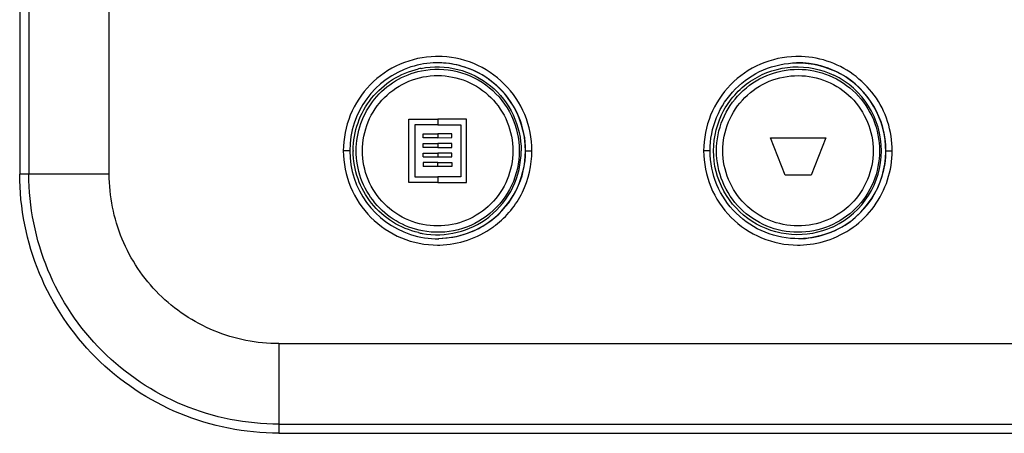
# Model space of a CAD drawing. Extents: x 64 to 776, y 90 to 531.
# Drawn here: x 234 to 257, y 241 to 251 of the extents above; entities that cross this region are included whole.
import ezdxf

# ---------------------------------------------------------------- set-up
doc = ezdxf.new("R2010")
doc.units = 0
doc.header["$LTSCALE"] = 46.255
doc.layers.add('U2-KEYPAD_DXF_CONTINUOUS_LINE', color=7, linetype='CONTINUOUS')
doc.layers.add('U2-TOP-COVERDXF_CONTINUOUS_LINE', color=7, linetype='CONTINUOUS')

msp = doc.modelspace()

# ---------------------------------------------------------------- linework, layer by layer
at = {"layer": 'U2-KEYPAD_DXF_CONTINUOUS_LINE', "linetype": 'Continuous'}
for p, q in [((243.00795, 248.81767), (243.68803, 248.81792)), ((243.00885, 247.31837), (243.00795, 248.81767)), ((244.36836, 248.81837), (243.68803, 248.81792)), ((243.68803, 248.81792), (243.68803, 248.67967)), ((243.68803, 248.81792), (243.68803, 248.67967)), ((244.36996, 247.31932), (244.36836, 248.81837)), ((243.68803, 248.67967), (243.14625, 248.67922)), ((243.14625, 248.67922), (243.14715, 247.45687)), ((243.68803, 248.67967), (244.23036, 248.68002)), ((244.23036, 248.68002), (244.23126, 247.45782)), ((243.34261, 248.47192), (243.68853, 248.47192)), ((243.34261, 248.37947), (243.34261, 248.47192)), ((243.68853, 248.37957), (243.34261, 248.37947)), ((244.02295, 248.47212), (243.68853, 248.47192)), ((243.68853, 248.47192), (243.68853, 248.37957)), ((243.68853, 248.47192), (243.68853, 248.37957)), ((243.68853, 248.37957), (244.02295, 248.37982)), ((244.02295, 248.37982), (244.02295, 248.47212)), ((251.53779, 248.37707), (252.84317, 248.37707)), ((251.88345, 247.49527), (251.53779, 248.37707)), ((252.84317, 248.37707), (252.49746, 247.49527)), ((243.34286, 248.24132), (243.68853, 248.24132)), ((243.34286, 248.14852), (243.34286, 248.24132)), ((243.68853, 248.14902), (243.34286, 248.14852)), ((244.02315, 248.24142), (243.68853, 248.24132)), ((243.68853, 248.24132), (243.68853, 248.14902)), ((243.68853, 248.24132), (243.68853, 248.14902)), ((243.68853, 248.14902), (244.02315, 248.14937)), ((244.02315, 248.14937), (244.02315, 248.24142)), ((243.34286, 248.01062), (243.68853, 248.01087)), ((243.34286, 247.92977), (243.34286, 248.01062)), ((243.34286, 247.92977), (244.0234, 247.93022)), ((244.02295, 248.01087), (243.68853, 248.01087)), ((243.68853, 248.01087), (243.68873, 247.93002)), ((243.68853, 248.01087), (243.68873, 247.93002)), ((244.0234, 247.93022), (244.02295, 248.01087)), ((243.68898, 247.79187), (243.34286, 247.79142)), ((243.34286, 247.79142), (243.34306, 247.69917)), ((244.0234, 247.69967), (243.34306, 247.69917)), ((243.68873, 247.69942), (243.68898, 247.79187)), ((243.68873, 247.69942), (243.68898, 247.79187)), ((243.68898, 247.79187), (244.0234, 247.79187)), ((244.0234, 247.79187), (244.0234, 247.69967)), ((243.14715, 247.45687), (243.68898, 247.45722)), ((244.23126, 247.45782), (243.68898, 247.45722)), ((243.68898, 247.45722), (243.68918, 247.31882)), ((243.68898, 247.45722), (243.68918, 247.31882)), ((252.49746, 247.49527), (251.88345, 247.49527)), ((243.68918, 247.31882), (243.00885, 247.31837)), ((243.68918, 247.31882), (244.36996, 247.31932))]:
    msp.add_line(p, q, dxfattribs=at)
for centre, radius, start, end in [((243.67497, 248.07543), 1.97574, 101.080494, 102.859699), ((252.17594, 248.07038), 1.98096, 0.001801, 64.281122), ((243.66037, 248.07045), 1.96508, 179.772414, 180.217931), ((243.6761, 248.07044), 1.98086, 308.578102, 0.000057), ((252.17594, 248.07051), 1.98096, 295.718859, 359.998204), ((243.67614, 248.07039), 1.9808, 259.673887, 307.811203), ((243.6803, 248.06522), 1.97416, 307.807783, 308.57741), ((252.17877, 248.06478), 1.97457, 294.547821, 295.716781), ((243.67524, 248.0667), 1.97701, 257.140782, 259.680275)]:
    msp.add_arc(centre, radius, start, end, dxfattribs=at)
for points, knots in [([(241.6953, 248.07825), (241.69618, 248.29882), (241.77296, 248.74316), (242.10068, 249.33187), (242.60346, 249.78039), (243.02023, 249.95253), (243.23525, 250.00161)], [0, 0, 0, 0, 0.25001913, 0.50000494, 0.75000253, 1, 1, 1, 1]), ([(241.76393, 248.07061), (241.76393, 248.28909), (241.83975, 248.72964), (242.16809, 249.31122), (242.67196, 249.74951), (243.08831, 249.91223), (243.30231, 249.95606)], [0, 0, 0, 0, 0.25002068, 0.50000896, 0.75000587, 1, 1, 1, 1]), ([(243.29526, 250.01434), (243.57875, 250.06986), (244.17861, 250.05448), (244.97616, 249.64991), (245.5265, 248.94503), (245.65697, 248.35932), (245.65697, 248.07045)], [0, 0, 0, 0, 0.24999908, 0.49999859, 0.74999844, 1, 1, 1, 1]), ([(243.30231, 249.95606), (243.57877, 250.01268), (244.16504, 250.00201), (244.9461, 249.61076), (245.48547, 248.9241), (245.61336, 248.35248), (245.61336, 248.07062)], [0, 0, 0, 0, 0.25014513, 0.50024362, 0.75015024, 1, 1, 1, 1]), ([(250.19522, 248.07044), (250.19522, 248.40029), (250.36705, 249.07184), (251.07687, 249.81987), (252.05881, 250.13482), (252.73841, 249.99823), (253.03559, 249.8551)], [0, 0, 0, 0, 0.24999879, 0.50000071, 0.75000024, 1, 1, 1, 1]), ([(250.26598, 248.07062), (250.26599, 248.32084), (250.36618, 248.82675), (250.79424, 249.46609), (251.43476, 249.89401), (252.19022, 250.04383), (252.94541, 249.89321), (253.58518, 249.46488), (254.01235, 248.82583), (254.11231, 248.32052), (254.11232, 248.07062)], [0, 0, 0, 0, 0.12504735, 0.25008646, 0.37512772, 0.50016988, 0.62521159, 0.7502041, 0.87510883, 1, 1, 1, 1]), ([(241.91208, 248.07064), (241.9121, 248.30157), (242.00458, 248.76849), (242.39973, 249.3585), (242.99091, 249.75334), (243.68811, 249.89157), (244.38507, 249.75262), (244.97557, 249.3574), (245.36989, 248.76765), (245.46216, 248.30129), (245.46216, 248.07065)], [0, 0, 0, 0, 0.12504966, 0.25008948, 0.37512928, 0.50016888, 0.62520849, 0.75020045, 0.87510639, 1, 1, 1, 1]), ([(250.41537, 248.07065), (250.41538, 248.30138), (250.50776, 248.76787), (250.90249, 249.35739), (251.49311, 249.75195), (252.18971, 249.89009), (252.88606, 249.75122), (253.476, 249.35629), (253.8699, 248.76703), (253.96206, 248.3011), (253.96207, 248.07066)], [0, 0, 0, 0, 0.12504737, 0.2500865, 0.37512778, 0.50016996, 0.62521166, 0.75020411, 0.87510877, 1, 1, 1, 1]), ([(243.23525, 246.13928), (243.0202, 246.18837), (242.60338, 246.36054), (242.10057, 246.80914), (241.77286, 247.39796), (241.69614, 247.84238), (241.6953, 248.06297)], [0, 0, 0, 0, 0.24999754, 0.4999952, 0.74998106, 1, 1, 1, 1]), ([(243.3282, 246.18005), (243.11133, 246.22138), (242.68854, 246.38085), (242.17575, 246.81951), (241.84123, 247.40528), (241.76393, 247.85008), (241.76393, 248.07061)], [0, 0, 0, 0, 0.25017061, 0.50020642, 0.75010213, 1, 1, 1, 1]), ([(245.46216, 248.07065), (245.46214, 247.83971), (245.36966, 247.37279), (244.97453, 246.78275), (244.38336, 246.38787), (243.68614, 246.24963), (242.98917, 246.38862), (242.39868, 246.78388), (242.00437, 247.37363), (241.91208, 247.83999), (241.91208, 248.07064)], [0, 0, 0, 0, 0.1250499, 0.25009048, 0.37513123, 0.50017115, 0.62521018, 0.75020119, 0.87510654, 1, 1, 1, 1]), ([(245.61336, 248.07062), (245.61336, 247.79072), (245.48733, 247.22327), (244.95546, 246.53945), (244.18411, 246.14515), (243.60313, 246.12767), (243.3282, 246.18005)], [0, 0, 0, 0, 0.25000743, 0.50000811, 0.75000546, 1, 1, 1, 1]), ([(252.99911, 246.26868), (252.70204, 246.13299), (252.02751, 246.00988), (251.06008, 246.33375), (250.36354, 247.07914), (250.19522, 247.74385), (250.19522, 248.07044)], [0, 0, 0, 0, 0.24999964, 0.49999911, 0.75000105, 1, 1, 1, 1]), ([(254.11232, 248.07062), (254.11231, 247.8204), (254.01211, 247.31449), (253.58405, 246.67515), (252.94353, 246.24723), (252.18808, 246.09741), (251.4329, 246.24803), (250.79312, 246.67636), (250.36595, 247.31541), (250.26599, 247.82071), (250.26598, 248.07062)], [0, 0, 0, 0, 0.12504737, 0.2500865, 0.37512776, 0.50016991, 0.62521161, 0.75020411, 0.87510883, 1, 1, 1, 1]), ([(253.96207, 248.07066), (253.96205, 247.83993), (253.86967, 247.37343), (253.47496, 246.78388), (252.88435, 246.38928), (252.18774, 246.25112), (251.49138, 246.39003), (250.90145, 246.785), (250.50755, 247.37427), (250.41537, 247.84021), (250.41537, 248.07065)], [0, 0, 0, 0, 0.12504746, 0.2500867, 0.37512791, 0.50016991, 0.62521148, 0.75020398, 0.87510878, 1, 1, 1, 1])]:
    msp.add_open_spline(points, degree=3, knots=knots, dxfattribs=at)
at = {"layer": 'U2-TOP-COVERDXF_CONTINUOUS_LINE', "linetype": 'Continuous'}
for p, q in [((233.82623, 253.82066), (233.82609, 247.51625)), ((234.0433, 253.82081), (234.04312, 247.51641)), ((241.61278, 248.0706), (241.4607, 248.07057)), ((245.76302, 248.0706), (245.91181, 248.07056)), ((250.11315, 248.0706), (249.96242, 248.07055)), ((254.26325, 248.0706), (254.41298, 248.07054)), ((234.04299, 247.51641), (233.82609, 247.51625)), ((239.93829, 243.52007), (264.9389, 243.52109)), ((239.93829, 243.52018), (239.94303, 241.61937))]:
    msp.add_line(p, q, dxfattribs=at)
for centre, radius, start, end in [((243.68625, 248.08521), 2.2105, 90.009818, 91.244219), ((252.18772, 248.08524), 2.21042, 90.010183, 91.273869), ((252.18557, 248.05673), 2.23893, 72.208238, 89.954972), ((243.68781, 248.07055), 2.07503, 107.694367, 179.9987), ((243.6899, 248.05809), 2.08753, 90.796882, 107.644944), ((243.68342, 248.07839), 2.06715, 86.101177, 90.747909), ((243.68168, 248.06051), 2.0851, 71.995298, 86.087055), ((243.67888, 248.06082), 2.08568, 56.840362, 71.919376), ((252.18345, 248.07071), 2.07483, 82.501761, 90.737817), ((252.18281, 248.06486), 2.08071, 72.172572, 82.505305), ((252.17832, 248.05965), 2.08705, 54.308969, 72.0989), ((243.6903, 248.08001), 2.06337, 54.180638, 56.814512), ((243.68361, 248.07053), 2.07497, 305.768819, 54.183966), ((252.18383, 248.07054), 2.07499, 288.233565, 54.257171), ((252.18841, 248.07064), 2.07485, 359.999032, 61.029501), ((243.6878, 248.07064), 2.07501, 180.001043, 252.001251), ((243.68808, 248.07061), 2.07494, 307.262213, 359.999663), ((252.18782, 248.07092), 2.07543, 293.9883, 359.991328), ((243.67997, 248.07723), 2.08251, 293.242941, 305.742826), ((243.6953, 248.0575), 2.2094, 305.762341, 307.791605), ((243.68991, 248.08412), 2.08849, 252.060297, 270.686901), ((252.18167, 248.08321), 2.08769, 270.799991, 288.18088), ((243.68624, 248.05605), 2.21073, 270.009523, 271.329183), ((252.18764, 248.05604), 2.21073, 269.800708, 271.287154), ((252.18556, 248.08355), 2.23828, 271.324789, 287.708941), ((262.57209, 241.41581), 22.62997, 179.484624, 180.023507)]:
    msp.add_arc(centre, radius, start, end, dxfattribs=at)
for points in [[(235.93787, 247.52038), (235.93543, 249.62045), (235.93895, 251.72052), (235.9371, 253.82058)], [(252.16116, 250.14542), (252.51591, 250.15009), (252.88297, 250.05767), (253.19338, 249.88586)], [(235.93787, 247.52038), (235.30628, 247.51988), (234.6747, 247.5172), (234.04312, 247.51641)], [(244.94438, 246.41922), (244.59948, 246.15671), (244.14835, 246.00147), (243.71495, 245.99578)], [(243.73753, 245.84592), (244.17652, 245.8561), (244.63021, 246.00807), (244.98653, 246.26469)], [(244.50179, 246.16373), (244.25402, 246.05736), (243.98014, 245.99926), (243.71052, 245.99572)], [(253.03159, 246.17474), (252.77711, 246.06142), (252.4938, 245.99946), (252.21525, 245.9958)], [(239.94303, 241.61937), (248.27657, 241.61871), (256.61011, 241.61808), (264.94365, 241.61779)], [(239.94212, 241.40752), (248.27597, 241.40595), (256.60983, 241.4045), (264.94368, 241.40371)]]:
    msp.add_open_spline(points, degree=3, dxfattribs=at)
for points, knots in [([(243.63825, 250.29519), (243.35285, 250.28899), (242.77826, 250.16409), (242.05652, 249.66598), (241.57173, 248.93346), (241.46358, 248.35617), (241.46071, 248.07064)], [0, 0, 0, 0, 0.24997564, 0.49994012, 0.74995869, 1, 1, 1, 1]), ([(245.91182, 248.07063), (245.9089, 248.36012), (245.79761, 248.94559), (245.29967, 249.68474), (244.56064, 250.18009), (243.97529, 250.29576), (243.68587, 250.29571)], [0, 0, 0, 0, 0.25003962, 0.50005958, 0.75002622, 1, 1, 1, 1]), ([(252.13858, 250.29512), (251.85328, 250.28877), (251.27896, 250.16366), (250.55766, 249.66549), (250.07325, 248.93312), (249.96526, 248.35604), (249.96243, 248.07063)], [0, 0, 0, 0, 0.24998182, 0.49994965, 0.74996578, 1, 1, 1, 1]), ([(254.41299, 248.07063), (254.41068, 248.30318), (254.33891, 248.77188), (253.91501, 249.6063), (253.30691, 250.04783), (252.86969, 250.18858)], [0, 0, 0, 0, 0.25157394, 0.50313266, 1, 1, 1, 1]), ([(245.76302, 248.0706), (245.76302, 248.34273), (245.65323, 248.89299), (245.18387, 249.58622), (244.48455, 250.04634), (243.93293, 250.149), (243.66086, 250.14542)], [0, 0, 0, 0, 0.25003702, 0.50000419, 0.75000153, 1, 1, 1, 1]), ([(250.11315, 248.0706), (250.11316, 248.3383), (250.2193, 248.87942), (250.67393, 249.56531), (251.35387, 250.02872), (251.89353, 250.1419), (252.16116, 250.14542)], [0, 0, 0, 0, 0.25002924, 0.50000514, 0.75000938, 1, 1, 1, 1]), ([(241.46071, 248.07064), (241.46364, 247.78114), (241.57484, 247.19563), (242.07276, 246.45639), (242.81179, 245.96096), (243.39718, 245.84528), (243.68661, 245.84532)], [0, 0, 0, 0, 0.25004144, 0.50006122, 0.75002616, 1, 1, 1, 1]), ([(245.0492, 246.31154), (245.3141, 246.51695), (245.75819, 247.05567), (245.90844, 247.73542), (245.91182, 248.07063)], [0, 0, 0, 0, 0.49998525, 1, 1, 1, 1]), ([(249.96243, 248.07063), (249.96527, 247.78181), (250.07591, 247.19769), (250.57148, 246.45954), (251.30759, 245.96361), (251.89117, 245.84633), (252.17995, 245.84532)], [0, 0, 0, 0, 0.25003429, 0.50004536, 0.75000511, 1, 1, 1, 1]), ([(252.21525, 245.9958), (251.94301, 245.99222), (251.39115, 246.09506), (250.69181, 246.55532), (250.22286, 247.24858), (250.11318, 247.79857), (250.11315, 248.0706)], [0, 0, 0, 0, 0.25016245, 0.50022345, 0.75004595, 1, 1, 1, 1]), ([(252.8664, 245.95133), (253.30439, 246.09158), (254.11371, 246.66643), (254.40907, 247.61068), (254.41299, 248.07063)], [0, 0, 0, 0, 0.49996354, 1, 1, 1, 1]), ([(239.94212, 241.40653), (239.14724, 241.40665), (237.53996, 241.72311), (235.50786, 243.08297), (234.14613, 245.1137), (233.8266, 246.72119), (233.8261, 247.51625)], [0, 0, 0, 0, 0.24996296, 0.49989903, 0.74998056, 1, 1, 1, 1]), ([(239.94303, 241.61936), (239.17607, 241.61966), (237.62501, 241.92527), (235.66467, 243.23846), (234.3513, 245.19838), (234.04351, 246.74934), (234.04293, 247.51641)], [0, 0, 0, 0, 0.24994888, 0.4999539, 0.75001571, 1, 1, 1, 1]), ([(239.94333, 243.52018), (239.42275, 243.51958), (238.36992, 243.7268), (237.03869, 244.61655), (236.14698, 245.94652), (235.93813, 246.9991), (235.9379, 247.51975)], [0, 0, 0, 0, 0.24998561, 0.499979, 0.74998477, 1, 1, 1, 1])]:
    msp.add_open_spline(points, degree=3, knots=knots, dxfattribs=at)

doc.saveas('drawing.dxf')
